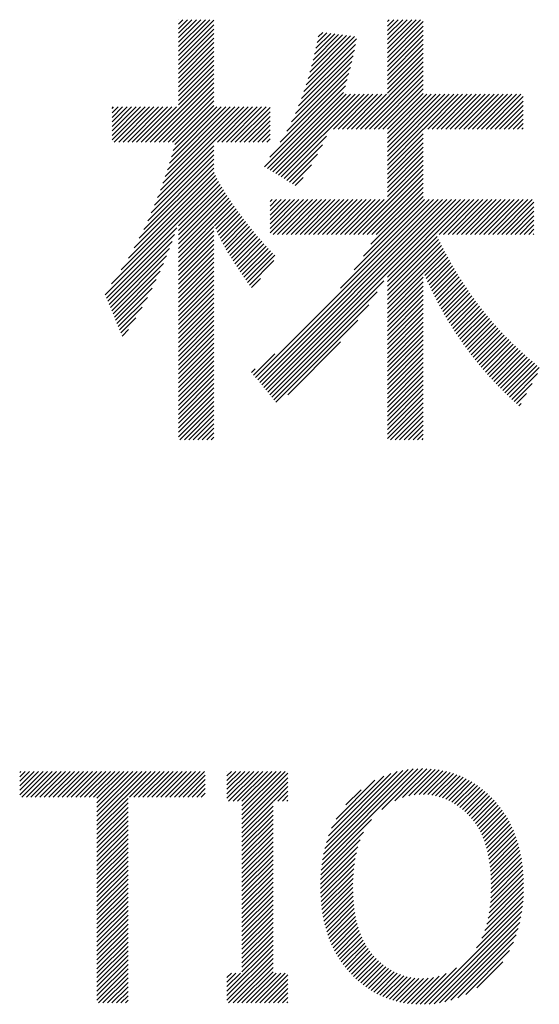
# Model space of a CAD drawing. Extents: x 5 to 415, y 6 to 292.
# Drawn here: x 172 to 175, y 13 to 20 of the extents above; entities that cross this region are included whole.
import ezdxf

# ---------------------------------------------------------------- set-up
doc = ezdxf.new("R2010")
doc.units = 0
doc.header["$MEASUREMENT"] = 0
doc.layers.add('_F-5_寸法', color=7, linetype='CONTINUOUS')

msp = doc.modelspace()

# ---------------------------------------------------------------- linework, layer by layer
at = {"layer": '_F-5_寸法', "color": 7, "linetype": 'Continuous'}
for p, q in [((173.1985, 19.5039), (173.3967, 19.7021)), ((173.1985, 19.5322), (173.3684, 19.7021)), ((173.1985, 19.5605), (173.3401, 19.7021)), ((173.1985, 19.5888), (173.3118, 19.7021)), ((173.1985, 19.6171), (173.2835, 19.7021)), ((173.1985, 19.6454), (173.2553, 19.7021)), ((173.1985, 19.6736), (173.227, 19.7021)), ((173.1985, 19.7019), (173.1987, 19.7021)), ((173.1985, 19.4757), (173.4218, 19.699)), ((174.5164, 19.4925), (174.726, 19.7021)), ((174.5164, 19.5208), (174.6978, 19.7021)), ((174.5164, 19.5491), (174.6695, 19.7021)), ((174.5164, 19.5773), (174.6412, 19.7021)), ((174.5164, 19.6056), (174.6129, 19.7021)), ((174.5164, 19.6339), (174.5846, 19.7021)), ((174.5164, 19.6622), (174.5563, 19.7021)), ((174.5164, 19.6905), (174.5281, 19.7021)), ((174.5164, 19.4642), (174.7422, 19.69)), ((173.1985, 19.4474), (173.4218, 19.6707)), ((173.1985, 19.4191), (173.4218, 19.6425)), ((174.5164, 19.4359), (174.7422, 19.6617)), ((174.5164, 19.4076), (174.7422, 19.6334)), ((173.1985, 19.3908), (173.4218, 19.6142)), ((173.1985, 19.3625), (173.4218, 19.5859)), ((173.9894, 19.2484), (174.3215, 19.5804)), ((174.0032, 19.2904), (174.3089, 19.5961)), ((174.0157, 19.3312), (174.2839, 19.5994)), ((174.027, 19.3708), (174.2588, 19.6026)), ((174.0375, 19.4096), (174.2338, 19.6059)), ((174.0472, 19.4476), (174.2088, 19.6092)), ((174.0563, 19.4849), (174.1838, 19.6124)), ((174.0648, 19.5217), (174.1588, 19.6157)), ((174.0727, 19.558), (174.1337, 19.619)), ((174.0803, 19.5938), (174.1087, 19.6222)), ((174.5164, 19.3793), (174.7422, 19.6052)), ((174.5164, 19.3511), (174.7422, 19.5769)), ((173.1985, 19.3342), (173.4218, 19.5576)), ((173.1985, 19.306), (173.4218, 19.5293)), ((173.9566, 19.1589), (174.3084, 19.5108)), ((173.9741, 19.2047), (174.3152, 19.5458)), ((174.5164, 19.3228), (174.7422, 19.5486)), ((174.5164, 19.2945), (174.7422, 19.5203)), ((173.1985, 19.2777), (173.4218, 19.501)), ((173.1985, 19.2494), (173.4218, 19.4727)), ((173.1985, 19.2211), (173.4218, 19.4445)), ((173.9363, 19.1104), (174.301, 19.4751)), ((174.5164, 19.2662), (174.7422, 19.492)), ((174.5164, 19.2379), (174.7422, 19.4637)), ((173.1985, 19.1928), (173.4218, 19.4162)), ((173.1985, 19.1645), (173.4218, 19.3879)), ((173.8817, 18.9992), (174.2837, 19.4013)), ((173.912, 19.0578), (174.2928, 19.4386)), ((174.3187, 19.012), (174.7422, 19.4355)), ((174.347, 19.012), (174.7422, 19.4072)), ((174.3753, 19.012), (174.7422, 19.3789)), ((172.9915, 18.9293), (173.4218, 19.3596)), ((173.0198, 18.9293), (173.4218, 19.3313)), ((173.7741, 18.835), (174.263, 19.324)), ((173.8404, 18.9297), (174.2738, 19.363)), ((174.4036, 19.012), (174.7422, 19.3506)), ((174.4319, 19.012), (174.7422, 19.3223)), ((173.0481, 18.9293), (173.4218, 19.303)), ((173.0764, 18.9293), (173.4218, 19.2748)), ((173.7421, 18.7747), (174.2514, 19.284)), ((174.4601, 19.012), (174.7422, 19.294)), ((174.4884, 19.012), (174.7422, 19.2657)), ((173.1046, 18.9293), (173.4218, 19.2465)), ((173.1329, 18.9293), (173.4218, 19.2182)), ((173.7596, 18.764), (174.2389, 19.2433)), ((173.7771, 18.7532), (174.2556, 19.2317)), ((173.7946, 18.7425), (174.2839, 19.2317)), ((173.8122, 18.7317), (174.3122, 19.2317)), ((173.8297, 18.7209), (174.3405, 19.2317)), ((173.8472, 18.7102), (174.3688, 19.2317)), ((174.1773, 19.012), (174.397, 19.2317)), ((174.2056, 19.012), (174.4253, 19.2317)), ((174.2339, 19.012), (174.4536, 19.2317)), ((174.2622, 19.012), (174.4819, 19.2317)), ((174.2904, 19.012), (174.5102, 19.2317)), ((174.5164, 19.0117), (174.7422, 19.2375)), ((174.5164, 18.8137), (174.9344, 19.2317)), ((174.5164, 18.8419), (174.9062, 19.2317)), ((174.5164, 18.8702), (174.8779, 19.2317)), ((174.5164, 18.8985), (174.8496, 19.2317)), ((174.5164, 18.9268), (174.8213, 19.2317)), ((174.5164, 18.9551), (174.793, 19.2317)), ((174.5164, 18.9834), (174.7647, 19.2317)), ((174.743, 19.012), (174.9627, 19.2317)), ((174.7713, 19.012), (174.991, 19.2317)), ((174.7996, 19.012), (175.0193, 19.2317)), ((174.8278, 19.012), (175.0476, 19.2317)), ((174.8561, 19.012), (175.0759, 19.2317)), ((174.8844, 19.012), (175.1041, 19.2317)), ((174.9127, 19.012), (175.1324, 19.2317)), ((174.941, 19.012), (175.1607, 19.2317)), ((174.9693, 19.012), (175.189, 19.2317)), ((174.9976, 19.012), (175.2173, 19.2317)), ((175.0258, 19.012), (175.2456, 19.2317)), ((175.0541, 19.012), (175.2738, 19.2317)), ((175.0824, 19.012), (175.3021, 19.2317)), ((175.1107, 19.012), (175.3304, 19.2317)), ((175.139, 19.012), (175.3587, 19.2317)), ((175.1673, 19.012), (175.3723, 19.2171)), ((172.7802, 18.9442), (172.9877, 19.1517)), ((172.7802, 18.9725), (172.9594, 19.1517)), ((172.7802, 19.0008), (172.9311, 19.1517)), ((172.7802, 19.0291), (172.9028, 19.1517)), ((172.7802, 19.0574), (172.8745, 19.1517)), ((172.7802, 19.0857), (172.8463, 19.1517)), ((172.7802, 19.1139), (172.818, 19.1517)), ((172.7802, 19.1422), (172.7897, 19.1517)), ((172.7935, 18.9293), (173.016, 19.1517)), ((172.8218, 18.9293), (173.0442, 19.1517)), ((172.8501, 18.9293), (173.0725, 19.1517)), ((172.8784, 18.9293), (173.1008, 19.1517)), ((172.9067, 18.9293), (173.1291, 19.1517)), ((172.9349, 18.9293), (173.1574, 19.1517)), ((172.9632, 18.9293), (173.1857, 19.1517)), ((173.0668, 18.5803), (173.6382, 19.1517)), ((173.0842, 18.626), (173.6099, 19.1517)), ((173.1004, 18.6705), (173.5817, 19.1517)), ((173.1154, 18.7137), (173.5534, 19.1517)), ((173.1291, 18.7558), (173.5251, 19.1517)), ((173.1419, 18.7969), (173.4968, 19.1517)), ((173.1538, 18.837), (173.4685, 19.1517)), ((173.1612, 18.9293), (173.4218, 19.1899)), ((173.1646, 18.8761), (173.4402, 19.1517)), ((173.1746, 18.9144), (173.4218, 19.1616)), ((173.4441, 18.9293), (173.6665, 19.1517)), ((173.4723, 18.9293), (173.6948, 19.1517)), ((173.5006, 18.9293), (173.7231, 19.1517)), ((173.5289, 18.9293), (173.7514, 19.1517)), ((173.5572, 18.9293), (173.777, 19.1491)), ((175.1955, 19.012), (175.3723, 19.1888)), ((175.2238, 19.012), (175.3723, 19.1605)), ((175.2521, 19.012), (175.3723, 19.1322)), ((173.5855, 18.9293), (173.777, 19.1208)), ((173.6138, 18.9293), (173.777, 19.0925)), ((175.2804, 19.012), (175.3723, 19.1039)), ((175.3087, 19.012), (175.3723, 19.0756)), ((173.642, 18.9293), (173.777, 19.0642)), ((173.6703, 18.9293), (173.777, 19.0359)), ((173.6986, 18.9293), (173.777, 19.0076)), ((174.5164, 18.7854), (174.7422, 19.0112)), ((175.337, 19.012), (175.3723, 19.0474)), ((175.3652, 19.012), (175.3723, 19.0191)), ((173.7269, 18.9293), (173.777, 18.9794)), ((173.7552, 18.9293), (173.777, 18.9511)), ((173.8647, 18.6994), (174.1326, 18.9673)), ((174.5164, 18.7571), (174.7422, 18.9829)), ((174.5164, 18.7288), (174.7422, 18.9546)), ((173.0477, 18.5329), (173.4218, 18.9071)), ((173.8823, 18.6887), (174.1063, 18.9127)), ((174.5164, 18.7005), (174.7422, 18.9263)), ((174.5164, 18.6722), (174.7422, 18.898)), ((172.9793, 18.3797), (173.4218, 18.8222)), ((173.0044, 18.433), (173.4218, 18.8505)), ((173.0271, 18.484), (173.4218, 18.8788)), ((173.8998, 18.6779), (174.0752, 18.8533)), ((174.5164, 18.644), (174.7422, 18.8698)), ((174.5164, 18.6157), (174.7422, 18.8415)), ((172.9197, 18.2635), (173.4218, 18.7656)), ((172.9514, 18.3235), (173.4218, 18.7939)), ((173.9173, 18.6671), (174.0367, 18.7865)), ((174.3047, 18.3474), (174.7422, 18.7849)), ((174.333, 18.3474), (174.7422, 18.7566)), ((174.5164, 18.5874), (174.7422, 18.8132)), ((172.7768, 18.0358), (173.4412, 18.7002)), ((172.8378, 18.125), (173.4319, 18.7191)), ((172.8828, 18.1983), (173.4231, 18.7386)), ((173.9348, 18.6564), (173.9852, 18.7068)), ((174.3612, 18.3474), (174.7422, 18.7283)), ((174.3895, 18.3474), (174.7422, 18.7001)), ((172.7358, 17.9665), (173.451, 18.6817)), ((173.1985, 18.4009), (173.4611, 18.6635)), ((173.1985, 18.3726), (173.4715, 18.6456)), ((174.4178, 18.3474), (174.7422, 18.6718)), ((174.4461, 18.3474), (174.7422, 18.6435)), ((173.1985, 18.3443), (173.4822, 18.628)), ((173.1985, 18.316), (173.493, 18.6105)), ((173.1985, 18.2877), (173.504, 18.5933)), ((173.1985, 18.2594), (173.5152, 18.5762)), ((174.3665, 18.2113), (174.7422, 18.5869)), ((174.4123, 18.2853), (174.7422, 18.6152)), ((173.1985, 18.2311), (173.5266, 18.5593)), ((173.1985, 18.2029), (173.5381, 18.5425)), ((173.4261, 18.4022), (173.5497, 18.5258)), ((173.4342, 18.382), (173.5615, 18.5093)), ((173.6853, 17.4452), (174.8072, 18.5671)), ((173.6981, 17.4296), (174.8355, 18.5671)), ((173.7108, 17.4141), (174.8638, 18.5671)), ((173.7235, 17.3985), (174.8921, 18.5671)), ((173.7362, 17.3829), (174.9204, 18.5671)), ((173.7489, 17.3674), (174.9487, 18.5671)), ((173.7616, 17.3518), (174.977, 18.5671)), ((173.777, 18.3571), (173.987, 18.5671)), ((173.777, 18.3854), (173.9587, 18.5671)), ((173.777, 18.442), (173.9021, 18.5671)), ((173.777, 18.4137), (173.9304, 18.5671)), ((173.777, 18.4702), (173.8739, 18.5671)), ((173.777, 18.4985), (173.8456, 18.5671)), ((173.777, 18.5268), (173.8173, 18.5671)), ((173.777, 18.5551), (173.789, 18.5671)), ((173.7956, 18.3474), (174.0153, 18.5671)), ((173.8238, 18.3474), (174.0436, 18.5671)), ((173.8521, 18.3474), (174.0719, 18.5671)), ((173.8804, 18.3474), (174.1001, 18.5671)), ((173.9087, 18.3474), (174.1284, 18.5671)), ((173.937, 18.3474), (174.1567, 18.5671)), ((173.9653, 18.3474), (174.185, 18.5671)), ((173.9935, 18.3474), (174.2133, 18.5671)), ((174.0218, 18.3474), (174.2416, 18.5671)), ((174.0501, 18.3474), (174.2698, 18.5671)), ((174.0784, 18.3474), (174.2981, 18.5671)), ((174.1067, 18.3474), (174.3264, 18.5671)), ((174.135, 18.3474), (174.3547, 18.5671)), ((174.1633, 18.3474), (174.383, 18.5671)), ((174.1915, 18.3474), (174.4113, 18.5671)), ((174.2198, 18.3474), (174.4396, 18.5671)), ((174.2203, 18.0085), (174.779, 18.5671)), ((174.2481, 18.3474), (174.4678, 18.5671)), ((174.2764, 18.3474), (174.4961, 18.5671)), ((174.3073, 18.1238), (174.7507, 18.5671)), ((174.5164, 18.05), (175.0335, 18.5671)), ((174.5164, 18.0783), (175.0052, 18.5671)), ((174.8421, 18.3474), (175.0618, 18.5671)), ((174.8704, 18.3474), (175.0901, 18.5671)), ((174.8986, 18.3474), (175.1184, 18.5671)), ((174.9269, 18.3474), (175.1467, 18.5671)), ((174.9552, 18.3474), (175.1749, 18.5671)), ((174.9835, 18.3474), (175.2032, 18.5671)), ((175.0118, 18.3474), (175.2315, 18.5671)), ((175.0401, 18.3474), (175.2598, 18.5671)), ((175.0684, 18.3474), (175.2881, 18.5671)), ((175.0966, 18.3474), (175.3164, 18.5671)), ((175.1249, 18.3474), (175.3446, 18.5671)), ((175.1532, 18.3474), (175.3729, 18.5671)), ((175.1815, 18.3474), (175.4012, 18.5671)), ((175.2098, 18.3474), (175.4295, 18.5671)), ((175.2381, 18.3474), (175.4409, 18.5502)), ((175.2663, 18.3474), (175.4409, 18.5219)), ((173.4426, 18.3622), (173.5734, 18.4929)), ((173.4515, 18.3427), (173.5853, 18.4766)), ((173.4606, 18.3236), (173.5974, 18.4604)), ((175.2946, 18.3474), (175.4409, 18.4937)), ((175.3229, 18.3474), (175.4409, 18.4654)), ((172.7441, 17.9465), (173.1876, 18.39)), ((173.1985, 18.1746), (173.4218, 18.3979)), ((173.4702, 18.3048), (173.6097, 18.4443)), ((173.48, 18.2864), (173.622, 18.4284)), ((173.4901, 18.2682), (173.6344, 18.4125)), ((173.5004, 18.2502), (173.6469, 18.3967)), ((175.3512, 18.3474), (175.4409, 18.4371)), ((175.3795, 18.3474), (175.4409, 18.4088)), ((172.7525, 17.9266), (173.1735, 18.3476)), ((173.1985, 18.1463), (173.4218, 18.3697)), ((173.1985, 18.118), (173.4218, 18.3414)), ((173.5109, 18.2325), (173.6595, 18.3811)), ((173.5217, 18.2149), (173.6723, 18.3655)), ((173.5325, 18.1975), (173.6851, 18.3501)), ((173.5436, 18.1802), (173.698, 18.3347)), ((174.5164, 18.0217), (174.8293, 18.3346)), ((175.4078, 18.3474), (175.4409, 18.3805)), ((175.436, 18.3474), (175.4409, 18.3522)), ((172.7608, 17.9066), (173.1582, 18.3041)), ((172.7691, 17.8866), (173.1417, 18.2592)), ((173.1985, 18.0897), (173.4218, 18.3131)), ((173.1985, 18.0614), (173.4218, 18.2848)), ((173.5547, 18.1631), (173.7111, 18.3195)), ((173.5659, 18.1461), (173.7242, 18.3044)), ((173.5773, 18.1291), (173.7375, 18.2893)), ((173.5887, 18.1122), (173.7509, 18.2745)), ((173.6001, 18.0954), (173.7644, 18.2597)), ((174.5164, 17.9934), (174.8386, 18.3157)), ((174.5164, 17.9651), (174.8481, 18.2969)), ((174.5164, 17.9368), (174.8577, 18.2782)), ((174.5164, 17.9086), (174.8674, 18.2595)), ((172.7774, 17.8667), (173.1237, 18.2129)), ((173.1985, 18.0332), (173.4218, 18.2565)), ((173.1985, 18.0049), (173.4218, 18.2282)), ((173.1985, 17.9766), (173.4218, 18.2)), ((173.6117, 18.0786), (173.7781, 18.245)), ((173.6232, 18.0619), (173.7918, 18.2305)), ((173.6348, 18.0453), (173.8058, 18.2162)), ((174.7443, 18.1082), (174.8771, 18.241)), ((174.7528, 18.0884), (174.887, 18.2226)), ((174.7613, 18.0687), (174.897, 18.2043)), ((172.7858, 17.8467), (173.104, 18.1649)), ((173.1985, 17.9483), (173.4218, 18.1717)), ((173.1985, 17.92), (173.4218, 18.1434)), ((173.6465, 18.0286), (173.8009, 18.183)), ((174.77, 18.0491), (174.9071, 18.1861)), ((174.7789, 18.0296), (174.9173, 18.168)), ((174.7879, 18.0104), (174.9276, 18.1501)), ((172.7941, 17.8268), (173.0823, 18.115)), ((173.1985, 17.8917), (173.4218, 18.1151)), ((173.1985, 17.8635), (173.4218, 18.0868)), ((174.5164, 17.8803), (174.7422, 18.1061)), ((174.5164, 17.852), (174.7422, 18.0778)), ((174.797, 17.9912), (174.938, 18.1322)), ((174.8063, 17.9722), (174.9485, 18.1144)), ((174.8157, 17.9534), (174.9592, 18.0968)), ((174.8253, 17.9346), (174.9699, 18.0793)), ((172.8024, 17.8068), (173.0585, 18.0629)), ((173.1985, 17.8352), (173.4218, 18.0585)), ((173.1985, 17.8069), (173.4218, 18.0302)), ((173.6582, 18.012), (173.7166, 18.0704)), ((173.7743, 17.3362), (174.4934, 18.0553)), ((174.5164, 17.8237), (174.7422, 18.0495)), ((174.5164, 17.7954), (174.7422, 18.0212)), ((174.835, 17.9161), (174.9808, 18.0619)), ((174.8449, 17.8977), (174.9919, 18.0446)), ((174.8549, 17.8793), (175.003, 18.0275)), ((172.8107, 17.7868), (173.0322, 18.0083)), ((172.8191, 17.7669), (173.0025, 17.9504)), ((173.1985, 17.7786), (173.4218, 18.002)), ((173.1985, 17.7503), (173.4218, 17.9737)), ((173.787, 17.3206), (174.4511, 17.9847)), ((174.5164, 17.7671), (174.7422, 17.993)), ((174.5164, 17.7389), (174.7422, 17.9647)), ((174.865, 17.8612), (175.0143, 18.0105)), ((174.8753, 17.8432), (175.0256, 17.9936)), ((174.8857, 17.8253), (175.0372, 17.9768)), ((174.8962, 17.8076), (175.0488, 17.9602)), ((172.8274, 17.7469), (172.9687, 17.8883)), ((173.1985, 17.722), (173.4218, 17.9454)), ((173.1985, 17.6937), (173.4218, 17.9171)), ((173.1985, 17.6655), (173.4218, 17.8888)), ((173.7998, 17.3051), (174.3992, 17.9045)), ((174.5164, 17.7106), (174.7422, 17.9364)), ((174.5164, 17.6823), (174.7422, 17.9081)), ((174.9069, 17.7899), (175.0606, 17.9437)), ((174.9177, 17.7725), (175.0725, 17.9273)), ((174.9286, 17.7551), (175.0846, 17.9111)), ((174.9397, 17.7379), (175.0967, 17.895)), ((173.1985, 17.6372), (173.4218, 17.8605)), ((173.1985, 17.6089), (173.4218, 17.8323)), ((174.5164, 17.654), (174.7422, 17.8798)), ((174.5164, 17.6257), (174.7422, 17.8515)), ((174.9509, 17.7208), (175.1091, 17.879)), ((174.9622, 17.7039), (175.1215, 17.8632)), ((174.9737, 17.687), (175.1341, 17.8475)), ((174.9853, 17.6704), (175.1469, 17.8319)), ((172.8357, 17.727), (172.9302, 17.8214)), ((173.1985, 17.5806), (173.4218, 17.804)), ((173.1985, 17.5523), (173.4218, 17.7757)), ((173.8125, 17.2895), (174.3305, 17.8076)), ((174.5164, 17.5974), (174.7422, 17.8232)), ((174.5164, 17.5692), (174.7422, 17.795)), ((174.5164, 17.5409), (174.7422, 17.7667)), ((174.997, 17.6537), (175.1597, 17.8165)), ((175.0088, 17.6373), (175.1728, 17.8013)), ((175.0208, 17.621), (175.1859, 17.7861)), ((175.0329, 17.6048), (175.1992, 17.7711)), ((172.844, 17.707), (172.884, 17.747)), ((173.1985, 17.524), (173.4218, 17.7474)), ((173.1985, 17.4958), (173.4218, 17.7191)), ((174.5164, 17.5126), (174.7422, 17.7384)), ((174.5164, 17.4843), (174.7422, 17.7101)), ((175.0451, 17.5888), (175.2126, 17.7563)), ((175.0575, 17.5728), (175.2262, 17.7415)), ((175.07, 17.557), (175.2398, 17.7269)), ((175.0826, 17.5414), (175.2537, 17.7125)), ((173.1985, 17.4675), (173.4218, 17.6908)), ((173.1985, 17.4392), (173.4218, 17.6626)), ((173.8881, 17.3369), (174.2215, 17.6702)), ((174.5164, 17.456), (174.7422, 17.6818)), ((174.5164, 17.4277), (174.7422, 17.6535)), ((175.0953, 17.5258), (175.2676, 17.6981)), ((175.1082, 17.5104), (175.2817, 17.6839)), ((175.1211, 17.4951), (175.2959, 17.6698)), ((175.1342, 17.4799), (175.3102, 17.6558)), ((175.1475, 17.4648), (175.3246, 17.642)), ((173.1985, 17.4109), (173.4218, 17.6343)), ((173.1985, 17.3826), (173.4218, 17.606)), ((173.1985, 17.3543), (173.4218, 17.5777)), ((173.6726, 17.4608), (173.8065, 17.5946)), ((174.5164, 17.3994), (174.7422, 17.6253)), ((174.5164, 17.3712), (174.7422, 17.597)), ((175.1608, 17.4499), (175.3392, 17.6282)), ((175.1743, 17.4351), (175.3538, 17.6146)), ((175.1879, 17.4204), (175.3685, 17.6011)), ((175.2016, 17.4058), (175.3834, 17.5877)), ((173.1985, 17.3261), (173.4218, 17.5494)), ((173.1985, 17.2978), (173.4218, 17.5211)), ((174.5164, 17.3429), (174.7422, 17.5687)), ((174.5164, 17.3146), (174.7422, 17.5404)), ((175.2154, 17.3914), (175.3984, 17.5743)), ((175.2294, 17.377), (175.4134, 17.5611)), ((175.2435, 17.3629), (175.4286, 17.5479)), ((175.2577, 17.3488), (175.4438, 17.5349)), ((175.272, 17.3349), (175.4591, 17.5219)), ((173.1985, 17.2695), (173.4218, 17.4928)), ((173.1985, 17.2412), (173.4218, 17.4646)), ((173.6599, 17.4764), (173.6825, 17.4989)), ((174.5164, 17.2863), (174.7422, 17.5121)), ((174.5164, 17.258), (174.7422, 17.4838)), ((174.5164, 17.2297), (174.7422, 17.4556)), ((175.2865, 17.3211), (175.4744, 17.509)), ((175.3011, 17.3073), (175.4632, 17.4695)), ((173.1985, 17.2129), (173.4218, 17.4363)), ((173.1985, 17.1846), (173.4218, 17.408)), ((174.5164, 17.2015), (174.7422, 17.4273)), ((174.5164, 17.1732), (174.7422, 17.399)), ((175.3158, 17.2938), (175.4288, 17.4067)), ((173.1985, 17.1563), (173.4218, 17.3797)), ((173.1985, 17.1281), (173.4218, 17.3514)), ((174.5164, 17.1449), (174.7422, 17.3707)), ((174.5164, 17.1166), (174.7422, 17.3424)), ((175.3306, 17.2803), (175.3943, 17.344)), ((173.1985, 17.0998), (173.4218, 17.3231)), ((173.1985, 17.0715), (173.4218, 17.2949)), ((173.2075, 17.0522), (173.4218, 17.2666)), ((174.5164, 17.0883), (174.7422, 17.3141)), ((174.5164, 17.06), (174.7422, 17.2858)), ((175.3456, 17.267), (175.3598, 17.2812)), ((173.2358, 17.0522), (173.4218, 17.2383)), ((173.264, 17.0522), (173.4218, 17.21)), ((174.5368, 17.0522), (174.7422, 17.2576)), ((174.5651, 17.0522), (174.7422, 17.2293)), ((173.2923, 17.0522), (173.4218, 17.1817)), ((173.3206, 17.0522), (173.4218, 17.1534)), ((174.5934, 17.0522), (174.7422, 17.201)), ((174.6217, 17.0522), (174.7422, 17.1727)), ((174.65, 17.0522), (174.7422, 17.1444)), ((173.3489, 17.0522), (173.4218, 17.1252)), ((173.3772, 17.0522), (173.4218, 17.0969)), ((174.6783, 17.0522), (174.7422, 17.1161)), ((174.7065, 17.0522), (174.7422, 17.0879)), ((173.4055, 17.0522), (173.4218, 17.0686)), ((174.7348, 17.0522), (174.7422, 17.0596)), ((174.1019, 14.3704), (174.7091, 14.9776)), ((174.1065, 14.4033), (174.679, 14.9759)), ((174.1127, 14.4378), (174.6475, 14.9726)), ((174.4802, 14.7204), (174.7378, 14.978)), ((174.5636, 14.7756), (174.7655, 14.9774)), ((174.6121, 14.7958), (174.792, 14.9757)), ((174.6513, 14.8067), (174.8177, 14.9731)), ((174.6855, 14.8126), (174.8425, 14.9696)), ((172.1971, 14.8133), (172.3449, 14.961)), ((172.1971, 14.8415), (172.3166, 14.961)), ((172.1971, 14.8698), (172.2883, 14.961)), ((172.1971, 14.8981), (172.26, 14.961)), ((172.1971, 14.9264), (172.2317, 14.961)), ((172.1971, 14.9547), (172.2035, 14.961)), ((172.2108, 14.7987), (172.3732, 14.961)), ((172.2391, 14.7987), (172.4014, 14.961)), ((172.2674, 14.7987), (172.4297, 14.961)), ((172.2957, 14.7987), (172.458, 14.961)), ((172.324, 14.7987), (172.4863, 14.961)), ((172.3523, 14.7987), (172.5146, 14.961)), ((172.3805, 14.7987), (172.5429, 14.961)), ((172.4088, 14.7987), (172.5712, 14.961)), ((172.4371, 14.7987), (172.5994, 14.961)), ((172.4654, 14.7987), (172.6277, 14.961)), ((172.4937, 14.7987), (172.656, 14.961)), ((172.522, 14.7987), (172.6843, 14.961)), ((172.5502, 14.7987), (172.7126, 14.961)), ((172.5785, 14.7987), (172.7409, 14.961)), ((172.6068, 14.7987), (172.7691, 14.961)), ((172.6351, 14.7987), (172.7974, 14.961)), ((172.6634, 14.7987), (172.8257, 14.961)), ((172.6841, 14.6214), (173.0237, 14.961)), ((172.6841, 14.6497), (172.9954, 14.961)), ((172.6841, 14.678), (172.9671, 14.961)), ((172.6841, 14.7063), (172.9388, 14.961)), ((172.6841, 14.7346), (172.9106, 14.961)), ((172.6841, 14.7629), (172.8823, 14.961)), ((172.6841, 14.7911), (172.854, 14.961)), ((172.8897, 14.7987), (173.052, 14.961)), ((172.9179, 14.7987), (173.0803, 14.961)), ((172.9462, 14.7987), (173.1086, 14.961)), ((172.9745, 14.7987), (173.1368, 14.961)), ((173.0028, 14.7987), (173.1651, 14.961)), ((173.0311, 14.7987), (173.1934, 14.961)), ((173.0594, 14.7987), (173.2217, 14.961)), ((173.0876, 14.7987), (173.25, 14.961)), ((173.1159, 14.7987), (173.2783, 14.961)), ((173.1442, 14.7987), (173.3065, 14.961)), ((173.1725, 14.7987), (173.3348, 14.961)), ((173.2008, 14.7987), (173.3631, 14.961)), ((173.2291, 14.7987), (173.3676, 14.9372)), ((173.2573, 14.7987), (173.3676, 14.909)), ((173.5043, 14.7911), (173.6742, 14.961)), ((173.5043, 14.8194), (173.646, 14.961)), ((173.5043, 14.8477), (173.6177, 14.961)), ((173.5043, 14.876), (173.5894, 14.961)), ((173.5043, 14.9042), (173.5611, 14.961)), ((173.5043, 14.9325), (173.5328, 14.961)), ((173.5043, 14.9608), (173.5045, 14.961)), ((173.5146, 14.773), (173.7025, 14.961)), ((173.5428, 14.773), (173.7308, 14.961)), ((173.5711, 14.773), (173.7591, 14.961)), ((173.5983, 14.6871), (173.8722, 14.961)), ((173.5983, 14.7154), (173.8439, 14.961)), ((173.5983, 14.7437), (173.8157, 14.961)), ((173.5983, 14.772), (173.7874, 14.961)), ((173.5983, 14.6588), (173.8888, 14.9493)), ((173.5983, 14.6305), (173.8888, 14.921)), ((174.1207, 14.4741), (174.614, 14.9673)), ((174.1312, 14.5129), (174.5779, 14.9595)), ((174.1451, 14.555), (174.5382, 14.9482)), ((174.1644, 14.6026), (174.4931, 14.9313)), ((174.7165, 14.8153), (174.8664, 14.9652)), ((174.745, 14.8155), (174.8895, 14.96)), ((174.7717, 14.814), (174.9118, 14.9541)), ((174.7968, 14.8108), (174.9334, 14.9474)), ((174.8205, 14.8061), (174.9543, 14.94)), ((174.8429, 14.8003), (174.9746, 14.932)), ((174.8642, 14.7933), (174.9942, 14.9234)), ((174.8845, 14.7853), (175.0133, 14.9141)), ((173.2856, 14.7987), (173.3676, 14.8807)), ((173.3139, 14.7987), (173.3676, 14.8524)), ((173.5983, 14.6022), (173.8888, 14.8927)), ((173.7974, 14.773), (173.8888, 14.8645)), ((174.1933, 14.6598), (174.438, 14.9045)), ((174.254, 14.7488), (174.3499, 14.8447)), ((174.9039, 14.7764), (175.0317, 14.9043)), ((174.9224, 14.7667), (175.0497, 14.8939)), ((174.9401, 14.7561), (175.067, 14.883)), ((174.9572, 14.7448), (175.0839, 14.8716)), ((174.9735, 14.7329), (175.1003, 14.8597)), ((174.9892, 14.7203), (175.1162, 14.8473)), ((172.6841, 14.5932), (172.8806, 14.7897)), ((173.3422, 14.7987), (173.3676, 14.8241)), ((173.8257, 14.773), (173.8888, 14.8362)), ((173.854, 14.773), (173.8888, 14.8079)), ((175.0044, 14.7072), (175.1317, 14.8345)), ((175.019, 14.6935), (175.1467, 14.8213)), ((175.0331, 14.6794), (175.1613, 14.8076)), ((175.0464, 14.6644), (175.1755, 14.7935)), ((172.6841, 14.5649), (172.8806, 14.7614)), ((172.6841, 14.5366), (172.8806, 14.7331)), ((173.5983, 14.574), (173.7948, 14.7705)), ((173.5983, 14.5457), (173.7948, 14.7422)), ((173.8823, 14.773), (173.8888, 14.7796)), ((175.0591, 14.6488), (175.1892, 14.7789)), ((175.071, 14.6324), (175.2026, 14.764)), ((175.0823, 14.6154), (175.2155, 14.7486)), ((175.0928, 14.5976), (175.2279, 14.7328)), ((172.6841, 14.5083), (172.8806, 14.7048)), ((172.6841, 14.48), (172.8806, 14.6765)), ((173.5983, 14.5174), (173.7948, 14.7139)), ((173.5983, 14.4891), (173.7948, 14.6856)), ((173.5983, 14.4608), (173.7948, 14.6573)), ((175.1026, 14.5792), (175.24, 14.7165)), ((175.1117, 14.56), (175.2515, 14.6998)), ((175.1202, 14.5402), (175.2625, 14.6825)), ((175.128, 14.5197), (175.2731, 14.6649)), ((172.6841, 14.4517), (172.8806, 14.6482)), ((172.6841, 14.4234), (172.8806, 14.62)), ((173.5983, 14.4325), (173.7948, 14.629)), ((173.5983, 14.4043), (173.7948, 14.6008)), ((174.0985, 14.3387), (174.4163, 14.6566)), ((175.1351, 14.4985), (175.2833, 14.6467)), ((175.1415, 14.4766), (175.2929, 14.6281)), ((175.1473, 14.4541), (175.3021, 14.6089)), ((172.6841, 14.3952), (172.8806, 14.5917)), ((172.6841, 14.3669), (172.8806, 14.5634)), ((172.6841, 14.3386), (172.8806, 14.5351)), ((173.5983, 14.376), (173.7948, 14.5725)), ((173.5983, 14.3477), (173.7948, 14.5442)), ((174.0962, 14.3081), (174.3662, 14.5781)), ((175.1524, 14.431), (175.3108, 14.5893)), ((175.1569, 14.4072), (175.3189, 14.5692)), ((175.1607, 14.3827), (175.3265, 14.5485)), ((172.6841, 14.3103), (172.8806, 14.5068)), ((172.6841, 14.282), (172.8806, 14.4785)), ((173.5983, 14.3194), (173.7948, 14.5159)), ((173.5983, 14.2911), (173.7948, 14.4876)), ((174.094, 14.2494), (174.3303, 14.4857)), ((174.0947, 14.2783), (174.3443, 14.528)), ((175.1639, 14.3576), (175.3336, 14.5273)), ((175.1664, 14.3318), (175.3402, 14.5057)), ((175.1683, 14.3055), (175.3463, 14.4835)), ((172.6841, 14.2537), (172.8806, 14.4502)), ((172.6841, 14.2255), (172.8806, 14.422)), ((173.5983, 14.2628), (173.7948, 14.4593)), ((173.5983, 14.2345), (173.7948, 14.4311)), ((174.094, 14.2211), (174.3205, 14.4476)), ((174.0946, 14.1934), (174.3133, 14.4121)), ((175.1696, 14.2785), (175.3518, 14.4607)), ((175.1703, 14.2509), (175.3567, 14.4373)), ((175.1703, 14.2226), (175.3611, 14.4134)), ((172.6841, 14.1972), (172.8806, 14.3937)), ((172.6841, 14.1689), (172.8806, 14.3654)), ((173.5983, 14.2063), (173.7948, 14.4028)), ((173.5983, 14.178), (173.7948, 14.3745)), ((174.0958, 14.1664), (174.308, 14.3785)), ((174.0977, 14.14), (174.3043, 14.3465)), ((175.1683, 14.1641), (175.3682, 14.364)), ((175.1697, 14.1937), (175.365, 14.389)), ((172.6841, 14.1406), (172.8806, 14.3371)), ((172.6841, 14.1123), (172.8806, 14.3088)), ((173.5983, 14.1497), (173.7948, 14.3462)), ((173.5983, 14.1214), (173.7948, 14.3179)), ((173.5983, 14.0931), (173.7948, 14.2896)), ((174.1002, 14.1141), (174.3017, 14.3156)), ((174.1032, 14.0889), (174.3, 14.2857)), ((175.1579, 14.0688), (175.3744, 14.2852)), ((175.1627, 14.1018), (175.3729, 14.3121)), ((175.166, 14.1335), (175.3709, 14.3383)), ((172.6841, 14.084), (172.8806, 14.2805)), ((172.6841, 14.0558), (172.8806, 14.2523)), ((172.6841, 14.0275), (172.8806, 14.224)), ((173.5983, 14.0648), (173.7948, 14.2614)), ((173.5983, 14.0366), (173.7948, 14.2331)), ((174.1068, 14.0642), (174.2991, 14.2565)), ((174.1111, 14.0402), (174.299, 14.2281)), ((175.1427, 13.997), (175.3754, 14.2297)), ((175.1515, 14.0341), (175.3752, 14.2578)), ((172.6841, 13.9992), (172.8806, 14.1957)), ((172.6841, 13.9709), (172.8806, 14.1674)), ((173.5983, 14.0083), (173.7948, 14.2048)), ((173.5983, 13.98), (173.7948, 14.1765)), ((174.1158, 14.0167), (174.2994, 14.2002)), ((174.1211, 13.9937), (174.3005, 14.173)), ((175.1117, 13.9094), (175.3738, 14.1715)), ((175.1302, 13.9562), (175.3749, 14.201)), ((172.6841, 13.9426), (172.8806, 14.1391)), ((172.6841, 13.9143), (172.8806, 14.1108)), ((173.5983, 13.9517), (173.7948, 14.1482)), ((173.5983, 13.9234), (173.7948, 14.1199)), ((174.127, 13.9713), (174.3022, 14.1465)), ((174.1334, 13.9494), (174.3045, 14.1205)), ((174.7505, 13.4916), (175.3687, 14.1099)), ((175.0779, 13.8474), (175.3717, 14.1412)), ((172.6841, 13.886), (172.8806, 14.0826)), ((172.6841, 13.8578), (172.8806, 14.0543)), ((173.5983, 13.8951), (173.7948, 14.0916)), ((173.5983, 13.8669), (173.7948, 14.0634)), ((174.1404, 13.9281), (174.3075, 14.0952)), ((174.1478, 13.9072), (174.3111, 14.0705)), ((174.1558, 13.8869), (174.3153, 14.0464)), ((174.78, 13.4929), (175.3645, 14.0774)), ((174.811, 13.4956), (175.3589, 14.0435)), ((172.6841, 13.8295), (172.8806, 14.026)), ((172.6841, 13.8012), (172.8806, 13.9977)), ((173.5983, 13.8386), (173.7948, 14.0351)), ((173.5983, 13.8103), (173.7948, 14.0068)), ((173.5983, 13.782), (173.7948, 13.9785)), ((174.1643, 13.8671), (174.3202, 14.0231)), ((174.1733, 13.8478), (174.3258, 14.0003)), ((174.1827, 13.829), (174.332, 13.9783)), ((174.8439, 13.5002), (175.3516, 14.0079)), ((172.6841, 13.7729), (172.8806, 13.9694)), ((172.6841, 13.7446), (172.8806, 13.9411)), ((172.6841, 13.7163), (172.8806, 13.9128)), ((173.5983, 13.7537), (173.7948, 13.9502)), ((173.5983, 13.7254), (173.7948, 13.9219)), ((174.1927, 13.8107), (174.3389, 13.9568)), ((174.2032, 13.7929), (174.3464, 13.9361)), ((174.2141, 13.7755), (174.3546, 13.916)), ((174.879, 13.5071), (175.342, 13.97)), ((174.9173, 13.5171), (175.3293, 13.9291)), ((172.6841, 13.6881), (172.8806, 13.8846)), ((172.6841, 13.6598), (172.8806, 13.8563)), ((173.5043, 13.5749), (173.7948, 13.8654)), ((173.5983, 13.6971), (173.7948, 13.8937)), ((174.2255, 13.7586), (174.3635, 13.8967)), ((174.2373, 13.7422), (174.3731, 13.878)), ((174.2496, 13.7262), (174.3834, 13.86)), ((174.9603, 13.5318), (175.3122, 13.8836)), ((172.6841, 13.6315), (172.8806, 13.828)), ((172.6841, 13.6032), (172.8806, 13.7997)), ((173.5043, 13.5466), (173.7948, 13.8371)), ((173.5043, 13.5183), (173.7948, 13.8088)), ((174.2623, 13.7106), (174.3944, 13.8427)), ((174.2755, 13.6955), (174.4061, 13.8261)), ((174.2892, 13.6809), (174.4185, 13.8102)), ((174.3032, 13.6667), (174.4317, 13.7951)), ((175.0111, 13.5543), (175.2874, 13.8306)), ((172.6841, 13.5749), (172.8806, 13.7714)), ((172.6841, 13.5466), (172.8806, 13.7431)), ((173.5143, 13.5), (173.7948, 13.7805)), ((173.5426, 13.5), (173.7948, 13.7522)), ((174.3177, 13.6528), (174.4455, 13.7807)), ((174.3326, 13.6394), (174.4599, 13.7668)), ((174.3479, 13.6265), (174.4749, 13.7535)), ((174.3637, 13.614), (174.4905, 13.7408)), ((174.3799, 13.6019), (174.5066, 13.7286)), ((175.0811, 13.596), (175.2441, 13.759)), ((172.6841, 13.5183), (172.8806, 13.7149)), ((172.6941, 13.5), (172.8806, 13.6866)), ((173.5043, 13.6032), (173.5891, 13.688)), ((173.5043, 13.6315), (173.5609, 13.688)), ((173.5043, 13.6597), (173.5326, 13.688)), ((173.5709, 13.5), (173.7948, 13.724)), ((173.5992, 13.5), (173.7948, 13.6957)), ((173.6275, 13.5), (173.8154, 13.688)), ((173.6557, 13.5), (173.8437, 13.688)), ((173.684, 13.5), (173.872, 13.688)), ((173.7123, 13.5), (173.8888, 13.6765)), ((174.3966, 13.5903), (174.5234, 13.7172)), ((174.4138, 13.5792), (174.5409, 13.7064)), ((174.4315, 13.5687), (174.5592, 13.6963)), ((174.4498, 13.5587), (174.5782, 13.6871)), ((174.4686, 13.5492), (174.5981, 13.6787)), ((174.4881, 13.5404), (174.6191, 13.6714)), ((174.5081, 13.5321), (174.6412, 13.6652)), ((174.6686, 13.4946), (174.8434, 13.6694)), ((174.6949, 13.4926), (174.8879, 13.6856)), ((174.7221, 13.4916), (174.9514, 13.7208)), ((172.7224, 13.5), (172.8806, 13.6583)), ((172.7506, 13.5), (172.8806, 13.63)), ((172.7789, 13.5), (172.8806, 13.6017)), ((173.7406, 13.5), (173.8888, 13.6482)), ((173.7689, 13.5), (173.8888, 13.6199)), ((174.5288, 13.5245), (174.6645, 13.6602)), ((174.5502, 13.5176), (174.6891, 13.6565)), ((174.5723, 13.5114), (174.7151, 13.6543)), ((174.5951, 13.506), (174.7431, 13.654)), ((174.6188, 13.5014), (174.7731, 13.6557)), ((174.6432, 13.4975), (174.8061, 13.6604)), ((172.8072, 13.5), (172.8806, 13.5734)), ((172.8355, 13.5), (172.8806, 13.5452)), ((173.7972, 13.5), (173.8888, 13.5917)), ((173.8254, 13.5), (173.8888, 13.5634)), ((172.8638, 13.5), (172.8806, 13.5169)), ((173.8537, 13.5), (173.8888, 13.5351)), ((173.882, 13.5), (173.8888, 13.5068))]:
    msp.add_line(p, q, dxfattribs=at)

doc.saveas('drawing.dxf')
